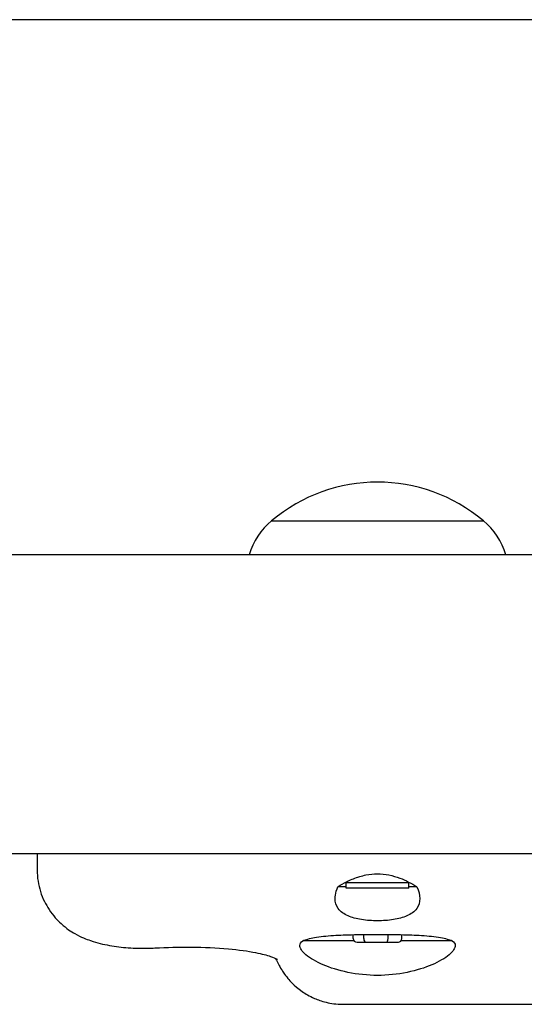
# Model space of a CAD drawing. Units: millimetres. Extents: x -14689 to -4019, y 2860 to 9617.
# Drawn here: x -10733 to -10662, y 4874 to 5014 of the extents above; entities that cross this region are included whole.
import ezdxf

# ---------------------------------------------------------------- set-up
doc = ezdxf.new("R2010")
doc.units = ezdxf.units.MM
doc.header["$LTSCALE"] = 60
doc.layers.add('SW_Toestellen', color=2, linetype='Continuous')

msp = doc.modelspace()

# ---------------------------------------------------------------- linework, layer by layer
at = {"layer": 'SW_Toestellen'}
for p, q in [((-9415.23, 5013.61), (-12291.92, 5013.61)), ((-10697.46, 4942.61), (-10667.46, 4942.61)), ((-10697.46, 4942.61), (-10667.46, 4942.61)), ((-10615.65, 4937.81), (-11091.09, 4937.81)), ((-10616.18, 4895.41), (-11090.57, 4895.41)), ((-10730.66, 4895.41), (-10730.66, 4893.15)), ((-10686.69, 4891.54), (-10686.92, 4891.32)), ((-10678.02, 4891.32), (-10686.92, 4891.32)), ((-10686.92, 4890.57), (-10686.92, 4891.32)), ((-10678.22, 4891.52), (-10678.02, 4891.32)), ((-10678.02, 4890.57), (-10678.02, 4891.32)), ((-10686.92, 4890.76), (-10688.07, 4890.76)), ((-10678.02, 4890.57), (-10686.92, 4890.57)), ((-10676.89, 4890.76), (-10678.02, 4890.76)), ((-10685.91, 4883.41), (-10685.91, 4883.98)), ((-10684.42, 4883.41), (-10684.42, 4884.01)), ((-10680.96, 4883.41), (-10680.96, 4884.01)), ((-10679, 4883.41), (-10679, 4883.98)), ((-10685.8, 4883.11), (-10693.05, 4883.11)), ((-10685.34, 4882.91), (-10684.09, 4882.91)), ((-10684.09, 4882.91), (-10681.21, 4882.91)), ((-10681.21, 4882.91), (-10679.58, 4882.91)), ((-10671.87, 4883.11), (-10679.12, 4883.11)), ((-10687.38, 4874.11), (-10645.71, 4874.11))]:
    msp.add_line(p, q, dxfattribs=at)
for centre, radius, start, end in [((-10682.46, 4924.9), 23.2, 49.7274, 130.2726), ((-10691.09, 4934.97), 9.95, 129.8028, 163.3986), ((-10673.83, 4934.97), 9.95, 16.6014, 50.1972)]:
    msp.add_arc(centre, radius, start, end, dxfattribs=at)
for centre, major_axis, ratio, start_param, end_param in [((-10685.34, 4883.41), (0.576, 0), 0.868608, 3.141593, 4.712389), ((-10684.09, 4883.41), (0, -0.5), 0.652686, 4.712389, 6.283185), ((-10681.21, 4883.41), (0, -0.5), 0.498582, 0, 1.570796), ((-10679.58, 4883.41), (-0.576, 0), 0.868608, 1.570796, 3.141593)]:
    msp.add_ellipse(centre, major_axis=major_axis, ratio=ratio, start_param=start_param, end_param=end_param, dxfattribs=at)
for points, knots in [([(-10730.66, 4893.15), (-10730.66, 4892.06), (-10730.48, 4891.01), (-10729.87, 4889.07), (-10729.42, 4888.22), (-10728.38, 4886.63), (-10727.79, 4886.02), (-10726.48, 4884.83), (-10725.85, 4884.43), (-10724.4, 4883.61), (-10723.72, 4883.35), (-10722.13, 4882.81), (-10721.29, 4882.61), (-10719.54, 4882.29), (-10718.66, 4882.19), (-10716.84, 4882.05), (-10715.91, 4882.03), (-10714.65, 4882.06), (-10714.3, 4882.07), (-10713.97, 4882.09)], [2.2519613, 2.2519613, 2.2519613, 2.2519613, 2.2809784, 2.2809784, 2.3144176, 2.3144176, 2.3597185, 2.3597185, 2.4291393, 2.4291393, 2.5452613, 2.5452613, 2.7254659, 2.7254659, 2.9056706, 2.9056706, 3.0858752, 3.0858752, 3.1529845, 3.1529845, 3.1529845, 3.1529845]), ([(-10684.97, 4892.21), (-10684.69, 4892.3), (-10684.4, 4892.37), (-10683.56, 4892.54), (-10682.99, 4892.59), (-10681.95, 4892.59), (-10681.38, 4892.54), (-10680.29, 4892.32), (-10679.76, 4892.16), (-10678.45, 4891.67), (-10677.62, 4891.24), (-10676.89, 4890.76)], [2.5104328, 2.5104328, 2.5104328, 2.5104328, 2.5956091, 2.5956091, 2.7523998, 2.7523998, 2.9091904, 2.9091904, 3.0659811, 3.0659811, 3.3562716, 3.3562716, 3.3562716, 3.3562716]), ([(-10688.07, 4890.76), (-10688.05, 4890.77), (-10688.03, 4890.79), (-10687.65, 4891.03), (-10687.26, 4891.26), (-10686.35, 4891.72), (-10685.81, 4891.94), (-10685.24, 4892.13)], [-0.3530085, -0.3530085, -0.3530085, -0.3530085, -0.3446065, -0.3446065, -0.1886383, -0.1886383, 0, 0, 0, 0]), ([(-10676.89, 4890.76), (-10676.61, 4890.17), (-10676.47, 4889.59), (-10676.47, 4888.59), (-10676.6, 4888.09), (-10677.23, 4887.24), (-10677.72, 4886.89), (-10678.83, 4886.41), (-10679.49, 4886.23), (-10680.93, 4885.99), (-10681.72, 4885.94), (-10683.21, 4885.94), (-10684, 4885.99), (-10685.45, 4886.23), (-10686.1, 4886.41), (-10687.21, 4886.89), (-10687.7, 4887.24), (-10688.33, 4888.09), (-10688.47, 4888.59), (-10688.47, 4889.23), (-10688.46, 4889.39), (-10688.43, 4889.56)], [0.8004, 0.8004, 0.8004, 0.8004, 1.0695, 1.0695, 1.330928, 1.330928, 1.592356, 1.592356, 1.815633, 1.815633, 2.03891, 2.03891, 2.262187, 2.262187, 2.485465, 2.485465, 2.746893, 2.746893, 3.008321, 3.008321, 3.089164, 3.089164, 3.089164, 3.089164]), ([(-10693.05, 4883.11), (-10692.62, 4883.29), (-10692.06, 4883.44), (-10690.61, 4883.7), (-10689.68, 4883.8), (-10687.84, 4883.92), (-10686.82, 4883.96), (-10684.65, 4884.01), (-10683.52, 4884.02), (-10681.41, 4884.02), (-10680.27, 4884.01), (-10678.11, 4883.96), (-10677.08, 4883.92), (-10675.25, 4883.8), (-10674.31, 4883.7), (-10672.86, 4883.44), (-10672.3, 4883.29), (-10671.87, 4883.11)], [2.43301, 2.43301, 2.43301, 2.43301, 2.729217, 2.729217, 3.081917, 3.081917, 3.398042, 3.398042, 3.714168, 3.714168, 4.030294, 4.030294, 4.34642, 4.34642, 4.69912, 4.69912, 4.995327, 4.995327, 4.995327, 4.995327]), ([(-10671.87, 4883.11), (-10671.59, 4882.91), (-10671.46, 4882.68), (-10671.46, 4882.06), (-10671.75, 4881.6), (-10672.9, 4880.64), (-10673.77, 4880.13), (-10675.72, 4879.29), (-10676.93, 4878.9), (-10679.6, 4878.35), (-10681.07, 4878.2), (-10683.84, 4878.2), (-10685.31, 4878.35), (-10687.98, 4878.9), (-10689.19, 4879.29), (-10691.14, 4880.13), (-10692.01, 4880.64), (-10693.17, 4881.6), (-10693.46, 4882.06), (-10693.46, 4882.68), (-10693.33, 4882.91), (-10693.05, 4883.11)], [1.37329, 1.37329, 1.37329, 1.37329, 1.670556, 1.670556, 2.110986, 2.110986, 2.551416, 2.551416, 2.968075, 2.968075, 3.384735, 3.384735, 3.801394, 3.801394, 4.218054, 4.218054, 4.658483, 4.658483, 5.098913, 5.098913, 5.396179, 5.396179, 5.396179, 5.396179]), ([(-10713.97, 4882.09), (-10712.32, 4882.19), (-10710.56, 4882.23), (-10707.01, 4882.19), (-10705.22, 4882.11), (-10702.12, 4881.83), (-10700.8, 4881.65), (-10698.85, 4881.26), (-10698.13, 4881.07), (-10697.19, 4880.75), (-10696.9, 4880.62), (-10696.66, 4880.49), (-10696.62, 4880.46), (-10696.62, 4880.46)], [0, 0, 0, 0, 0.584244, 0.584244, 1.195533, 1.195533, 1.741842, 1.741842, 2.17884, 2.17884, 2.536461, 2.536461, 2.763001, 2.763001, 2.763001, 2.763001]), ([(-10696.92, 4880.62), (-10696.9, 4880.58), (-10696.88, 4880.55), (-10696.75, 4880.28), (-10696.63, 4880.05), (-10696.37, 4879.57), (-10696.23, 4879.33), (-10695.86, 4878.74), (-10695.68, 4878.42), (-10694.81, 4877.37), (-10694.47, 4876.85), (-10692.69, 4875.61), (-10692.16, 4875.28), (-10690.93, 4874.75), (-10690.39, 4874.55), (-10689.06, 4874.23), (-10688.28, 4874.11), (-10687.38, 4874.11)], [6.1043969, 6.1043969, 6.1043969, 6.1043969, 6.1176291, 6.1176291, 6.2197834, 6.2197834, 6.3219377, 6.3219377, 6.4240919, 6.4240919, 6.4853182, 6.4853182, 6.5040253, 6.5040253, 6.5151357, 6.5151357, 6.5262462, 6.5262462, 6.5262462, 6.5262462])]:
    msp.add_open_spline(points, degree=3, knots=knots, dxfattribs=at)
for points in [[(-10685.24, 4892.13), (-10685.15, 4892.16), (-10685.06, 4892.19), (-10684.97, 4892.21)], [(-10688.43, 4889.56), (-10688.37, 4889.94), (-10688.25, 4890.35), (-10688.07, 4890.76)]]:
    msp.add_open_spline(points, degree=3, dxfattribs=at)

doc.saveas('drawing.dxf')
